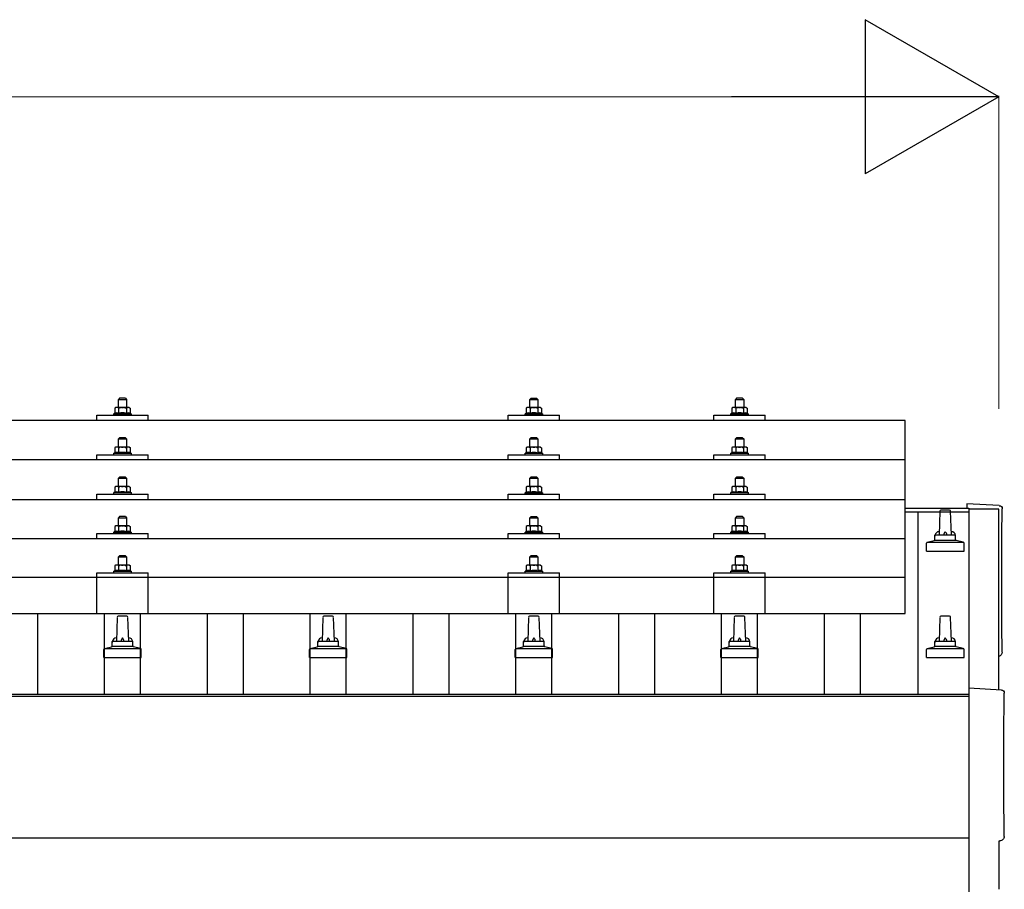
# Model space of a CAD drawing. Units: millimetres. Extents: x 0 to 25230, y 0 to 17820.
# Drawn here: x 5365 to 6322, y 6301 to 7147 of the extents above; entities that cross this region are included whole.
import ezdxf

# ---------------------------------------------------------------- set-up
doc = ezdxf.new("R2010")
doc.units = ezdxf.units.MM
for name, color, linetype, lineweight in [('YKK_13', 4, 'Continuous', 30), ('YKK_A1', 4, 'Continuous', 30), ('YKK_D', 6, 'Continuous', 13)]:
    doc.layers.add(name, color=color, linetype=linetype, lineweight=lineweight)

msp = doc.modelspace()

# ---------------------------------------------------------------- linework, layer by layer
at = {"layer": 'YKK_13'}
for p, q in [((5458.5, 6769.64), (5457.49, 6769.06)), ((5458.1, 6769.38), (5457.49, 6769.06)), ((5471.5, 6769.64), (5458.5, 6769.64)), ((5461.24, 6769.06), (5460.61, 6769.39)), ((5462, 6778.64), (5461, 6777.64)), ((5461, 6777.64), (5469, 6777.64)), ((5461, 6769.64), (5461, 6777.64)), ((5461.24, 6769.06), (5461.96, 6769.25)), ((5468, 6778.64), (5462, 6778.64)), ((5463.9, 6769.59), (5465, 6769.64)), ((5465, 6769.64), (5465.77, 6769.62)), ((5467.72, 6769.33), (5468.75, 6769.06)), ((5468, 6778.64), (5469, 6777.64)), ((5468.75, 6769.06), (5469.38, 6769.39)), ((5469, 6777.64), (5469, 6769.64)), ((5471.5, 6769.64), (5472.5, 6769.06)), ((5471.89, 6769.38), (5472.5, 6769.06)), ((5858.5, 6769.61), (5857.49, 6769.03)), ((5858.1, 6769.35), (5857.49, 6769.03)), ((5871.5, 6769.61), (5858.5, 6769.61)), ((5861.24, 6769.03), (5860.61, 6769.35)), ((5862, 6778.61), (5861, 6777.61)), ((5861, 6777.61), (5869, 6777.61)), ((5861, 6769.61), (5861, 6777.61)), ((5861.24, 6769.03), (5861.96, 6769.22)), ((5868, 6778.61), (5862, 6778.61)), ((5863.9, 6769.56), (5865, 6769.61)), ((5865, 6769.61), (5865.77, 6769.59)), ((5867.72, 6769.3), (5868.75, 6769.03)), ((5868, 6778.61), (5869, 6777.61)), ((5868.75, 6769.03), (5869.38, 6769.35)), ((5869, 6777.61), (5869, 6769.61)), ((5871.5, 6769.61), (5872.5, 6769.03)), ((5871.89, 6769.35), (5872.5, 6769.03)), ((6058.5, 6769.64), (6057.49, 6769.06)), ((6058.1, 6769.38), (6057.49, 6769.06)), ((6071.5, 6769.64), (6058.5, 6769.64)), ((6061.24, 6769.06), (6060.61, 6769.39)), ((6062, 6778.64), (6061, 6777.64)), ((6061, 6777.64), (6069, 6777.64)), ((6061, 6769.64), (6061, 6777.64)), ((6061.24, 6769.06), (6061.96, 6769.25)), ((6068, 6778.64), (6062, 6778.64)), ((6063.9, 6769.59), (6065, 6769.64)), ((6065, 6769.64), (6065.77, 6769.62)), ((6067.72, 6769.33), (6068.75, 6769.06)), ((6068, 6778.64), (6069, 6777.64)), ((6068.75, 6769.06), (6069.38, 6769.39)), ((6069, 6777.64), (6069, 6769.64)), ((6071.5, 6769.64), (6072.5, 6769.06)), ((6071.89, 6769.38), (6072.5, 6769.06)), ((5440, 6757.11), (5440, 6762.14)), ((5440, 6762.14), (5490, 6762.14)), ((5457.49, 6764.05), (5456.5, 6763.64)), ((5456.5, 6762.14), (5456.5, 6763.64)), ((5456.5, 6763.64), (5473.5, 6763.64)), ((5457.49, 6769.06), (5457.49, 6764.05)), ((5458.04, 6764.26), (5457.49, 6764.05)), ((5461.24, 6764.05), (5460.73, 6764.24)), ((5461.24, 6769.06), (5461.24, 6764.05)), ((5461.24, 6764.05), (5462.01, 6764.2)), ((5467.91, 6764.21), (5468.75, 6764.05)), ((5468.75, 6769.06), (5468.75, 6764.05)), ((5468.75, 6764.05), (5469.26, 6764.24)), ((5471.95, 6764.26), (5472.5, 6764.05)), ((5472.5, 6769.06), (5472.5, 6764.05)), ((5472.5, 6764.05), (5473.5, 6763.64)), ((5473.5, 6763.64), (5473.5, 6762.14)), ((5490, 6757.11), (5490, 6762.14)), ((5840, 6757.11), (5840, 6762.14)), ((5840, 6762.14), (5890, 6762.14)), ((5857.49, 6764.02), (5856.5, 6763.61)), ((5856.5, 6762.11), (5856.5, 6763.61)), ((5856.5, 6763.61), (5873.5, 6763.61)), ((5857.49, 6769.03), (5857.49, 6764.02)), ((5858.04, 6764.23), (5857.49, 6764.02)), ((5861.24, 6764.02), (5860.73, 6764.21)), ((5861.24, 6769.03), (5861.24, 6764.02)), ((5861.24, 6764.02), (5862.01, 6764.17)), ((5867.91, 6764.18), (5868.75, 6764.02)), ((5868.75, 6769.03), (5868.75, 6764.02)), ((5868.75, 6764.02), (5869.26, 6764.21)), ((5871.95, 6764.23), (5872.5, 6764.02)), ((5872.5, 6769.03), (5872.5, 6764.02)), ((5872.5, 6764.02), (5873.5, 6763.61)), ((5873.5, 6763.61), (5873.5, 6762.11)), ((5890, 6757.11), (5890, 6762.14)), ((6040, 6757.11), (6040, 6762.14)), ((6040, 6762.14), (6090, 6762.14)), ((6057.49, 6764.05), (6056.5, 6763.64)), ((6056.5, 6762.14), (6056.5, 6763.64)), ((6056.5, 6763.64), (6073.5, 6763.64)), ((6057.49, 6769.06), (6057.49, 6764.05)), ((6058.04, 6764.26), (6057.49, 6764.05)), ((6061.24, 6764.05), (6060.73, 6764.24)), ((6061.24, 6769.06), (6061.24, 6764.05)), ((6061.24, 6764.05), (6062.01, 6764.2)), ((6067.91, 6764.21), (6068.75, 6764.05)), ((6068.75, 6769.06), (6068.75, 6764.05)), ((6068.75, 6764.05), (6069.26, 6764.24)), ((6071.95, 6764.26), (6072.5, 6764.05)), ((6072.5, 6769.06), (6072.5, 6764.05)), ((6072.5, 6764.05), (6073.5, 6763.64)), ((6073.5, 6763.64), (6073.5, 6762.14)), ((6090, 6757.11), (6090, 6762.14)), ((6226, 6757.11), (4504, 6757.11)), ((6226, 6569.24), (6226, 6757.11)), ((5458.5, 6731.22), (5457.49, 6730.64)), ((5458.1, 6730.97), (5457.49, 6730.64)), ((5471.5, 6731.22), (5458.5, 6731.22)), ((5461.24, 6730.64), (5460.61, 6730.97)), ((5462, 6740.22), (5461, 6739.22)), ((5461, 6739.22), (5469, 6739.22)), ((5461, 6731.22), (5461, 6739.22)), ((5461.24, 6730.64), (5461.96, 6730.84)), ((5468, 6740.22), (5462, 6740.22)), ((5463.9, 6731.18), (5465, 6731.22)), ((5465, 6731.22), (5465.77, 6731.2)), ((5467.72, 6730.91), (5468.75, 6730.64)), ((5468, 6740.22), (5469, 6739.22)), ((5468.75, 6730.64), (5469.38, 6730.97)), ((5469, 6739.22), (5469, 6731.22)), ((5471.5, 6731.22), (5472.5, 6730.64)), ((5471.89, 6730.97), (5472.5, 6730.64)), ((5858.5, 6731.19), (5857.49, 6730.61)), ((5858.1, 6730.94), (5857.49, 6730.61)), ((5871.5, 6731.19), (5858.5, 6731.19)), ((5861.24, 6730.61), (5860.61, 6730.94)), ((5862, 6740.19), (5861, 6739.19)), ((5861, 6739.19), (5869, 6739.19)), ((5861, 6731.19), (5861, 6739.19)), ((5868, 6740.19), (5862, 6740.19)), ((5863.9, 6731.15), (5865, 6731.19)), ((5865, 6731.19), (5865.77, 6731.17)), ((5867.72, 6730.88), (5868.75, 6730.61)), ((5868, 6740.19), (5869, 6739.19)), ((5868.75, 6730.61), (5869.38, 6730.94)), ((5869, 6739.19), (5869, 6731.19)), ((5871.5, 6731.19), (5872.5, 6730.61)), ((5871.89, 6730.94), (5872.5, 6730.61)), ((6058.5, 6731.22), (6057.49, 6730.64)), ((6058.1, 6730.97), (6057.49, 6730.64)), ((6071.5, 6731.22), (6058.5, 6731.22)), ((6061.24, 6730.64), (6060.61, 6730.97)), ((6062, 6740.22), (6061, 6739.22)), ((6061, 6739.22), (6069, 6739.22)), ((6061, 6731.22), (6061, 6739.22)), ((6061.24, 6730.64), (6061.96, 6730.84)), ((6068, 6740.22), (6062, 6740.22)), ((6063.9, 6731.18), (6065, 6731.22)), ((6065, 6731.22), (6065.77, 6731.2)), ((6067.72, 6730.91), (6068.75, 6730.64)), ((6068, 6740.22), (6069, 6739.22)), ((6068.75, 6730.64), (6069.38, 6730.97)), ((6069, 6739.22), (6069, 6731.22)), ((6071.5, 6731.22), (6072.5, 6730.64)), ((6071.89, 6730.97), (6072.5, 6730.64)), ((5440, 6718.69), (5440, 6723.72)), ((5440, 6723.72), (5490, 6723.72)), ((5457.49, 6725.63), (5456.5, 6725.22)), ((5456.5, 6723.72), (5456.5, 6725.22)), ((5456.5, 6725.22), (5473.5, 6725.22)), ((5457.49, 6730.64), (5457.49, 6725.63)), ((5458.04, 6725.84), (5457.49, 6725.63)), ((5461.24, 6725.63), (5460.73, 6725.83)), ((5461.24, 6730.64), (5461.24, 6725.63)), ((5461.24, 6725.63), (5462.01, 6725.78)), ((5467.91, 6725.8), (5468.75, 6725.63)), ((5468.75, 6730.64), (5468.75, 6725.63)), ((5468.75, 6725.63), (5469.26, 6725.83)), ((5471.95, 6725.84), (5472.5, 6725.63)), ((5472.5, 6730.64), (5472.5, 6725.63)), ((5472.5, 6725.63), (5473.5, 6725.22)), ((5473.5, 6725.22), (5473.5, 6723.72)), ((5490, 6718.69), (5490, 6723.72)), ((5840, 6718.69), (5840, 6723.72)), ((5840, 6723.72), (5890, 6723.72)), ((5857.49, 6725.6), (5856.5, 6725.19)), ((5856.5, 6723.69), (5856.5, 6725.19)), ((5856.5, 6725.19), (5873.5, 6725.19)), ((5857.49, 6730.61), (5857.49, 6725.6)), ((5858.04, 6725.81), (5857.49, 6725.6)), ((5861.24, 6725.6), (5860.73, 6725.8)), ((5861.24, 6730.61), (5861.96, 6730.8)), ((5861.24, 6730.61), (5861.24, 6725.6)), ((5861.24, 6725.6), (5862.01, 6725.75)), ((5867.91, 6725.77), (5868.75, 6725.6)), ((5868.75, 6730.61), (5868.75, 6725.6)), ((5868.75, 6725.6), (5869.26, 6725.8)), ((5871.95, 6725.81), (5872.5, 6725.6)), ((5872.5, 6730.61), (5872.5, 6725.6)), ((5872.5, 6725.6), (5873.5, 6725.19)), ((5873.5, 6725.19), (5873.5, 6723.69)), ((5890, 6718.69), (5890, 6723.72)), ((6040, 6718.69), (6040, 6723.72)), ((6040, 6723.72), (6090, 6723.72)), ((6057.49, 6725.63), (6056.5, 6725.22)), ((6056.5, 6723.72), (6056.5, 6725.22)), ((6056.5, 6725.22), (6073.5, 6725.22)), ((6057.49, 6730.64), (6057.49, 6725.63)), ((6058.04, 6725.84), (6057.49, 6725.63)), ((6061.24, 6725.63), (6060.73, 6725.83)), ((6061.24, 6730.64), (6061.24, 6725.63)), ((6061.24, 6725.63), (6062.01, 6725.78)), ((6067.91, 6725.8), (6068.75, 6725.63)), ((6068.75, 6730.64), (6068.75, 6725.63)), ((6068.75, 6725.63), (6069.26, 6725.83)), ((6071.95, 6725.84), (6072.5, 6725.63)), ((6072.5, 6730.64), (6072.5, 6725.63)), ((6072.5, 6725.63), (6073.5, 6725.22)), ((6073.5, 6725.22), (6073.5, 6723.72)), ((6090, 6718.69), (6090, 6723.72)), ((6226, 6718.69), (4504, 6718.69)), ((5458.5, 6692.88), (5457.49, 6692.3)), ((5458.1, 6692.62), (5457.49, 6692.3)), ((5471.5, 6692.88), (5458.5, 6692.88)), ((5461.24, 6692.3), (5460.61, 6692.62)), ((5462, 6701.88), (5461, 6700.88)), ((5461, 6700.88), (5469, 6700.88)), ((5461, 6692.88), (5461, 6700.88)), ((5468, 6701.88), (5462, 6701.88)), ((5463.9, 6692.83), (5465, 6692.88)), ((5465, 6692.88), (5465.77, 6692.86)), ((5467.72, 6692.57), (5468.75, 6692.3)), ((5468, 6701.88), (5469, 6700.88)), ((5468.75, 6692.3), (5469.38, 6692.62)), ((5469, 6700.88), (5469, 6692.88)), ((5471.5, 6692.88), (5472.5, 6692.3)), ((5471.89, 6692.62), (5472.5, 6692.3)), ((5858.5, 6692.85), (5857.49, 6692.26)), ((5858.1, 6692.59), (5857.49, 6692.26)), ((5871.5, 6692.85), (5858.5, 6692.85)), ((5861.24, 6692.26), (5860.61, 6692.59)), ((5862, 6701.85), (5861, 6700.85)), ((5861, 6700.85), (5869, 6700.85)), ((5861, 6692.85), (5861, 6700.85)), ((5868, 6701.85), (5862, 6701.85)), ((5863.9, 6692.8), (5865, 6692.85)), ((5865, 6692.85), (5865.77, 6692.83)), ((5867.72, 6692.54), (5868.75, 6692.26)), ((5868, 6701.85), (5869, 6700.85)), ((5868.75, 6692.26), (5869.38, 6692.59)), ((5869, 6700.85), (5869, 6692.85)), ((5871.5, 6692.85), (5872.5, 6692.26)), ((5871.89, 6692.59), (5872.5, 6692.26)), ((6058.5, 6692.88), (6057.49, 6692.3)), ((6058.1, 6692.62), (6057.49, 6692.3)), ((6071.5, 6692.88), (6058.5, 6692.88)), ((6061.24, 6692.3), (6060.61, 6692.62)), ((6062, 6701.88), (6061, 6700.88)), ((6061, 6700.88), (6069, 6700.88)), ((6061, 6692.88), (6061, 6700.88)), ((6068, 6701.88), (6062, 6701.88)), ((6063.9, 6692.83), (6065, 6692.88)), ((6065, 6692.88), (6065.77, 6692.86)), ((6067.72, 6692.57), (6068.75, 6692.3)), ((6068, 6701.88), (6069, 6700.88)), ((6068.75, 6692.3), (6069.38, 6692.62)), ((6069, 6700.88), (6069, 6692.88)), ((6071.5, 6692.88), (6072.5, 6692.3)), ((6071.89, 6692.62), (6072.5, 6692.3)), ((5440, 6680.35), (5440, 6685.38)), ((5440, 6685.38), (5490, 6685.38)), ((5457.49, 6687.29), (5456.5, 6686.88)), ((5456.5, 6685.38), (5456.5, 6686.88)), ((5456.5, 6686.88), (5473.5, 6686.88)), ((5457.49, 6692.3), (5457.49, 6687.29)), ((5458.04, 6687.5), (5457.49, 6687.29)), ((5461.24, 6687.29), (5460.73, 6687.48)), ((5461.24, 6692.3), (5461.96, 6692.49)), ((5461.24, 6692.3), (5461.24, 6687.29)), ((5461.24, 6687.29), (5462.01, 6687.44)), ((5467.91, 6687.45), (5468.75, 6687.29)), ((5468.75, 6692.3), (5468.75, 6687.29)), ((5468.75, 6687.29), (5469.26, 6687.48)), ((5471.95, 6687.5), (5472.5, 6687.29)), ((5472.5, 6692.3), (5472.5, 6687.29)), ((5472.5, 6687.29), (5473.5, 6686.88)), ((5473.5, 6686.88), (5473.5, 6685.38)), ((5490, 6680.35), (5490, 6685.38)), ((5840, 6680.35), (5840, 6685.38)), ((5840, 6685.38), (5890, 6685.38)), ((5857.49, 6687.26), (5856.5, 6686.85)), ((5856.5, 6685.35), (5856.5, 6686.85)), ((5856.5, 6686.85), (5873.5, 6686.85)), ((5857.49, 6692.26), (5857.49, 6687.26)), ((5858.04, 6687.46), (5857.49, 6687.26)), ((5861.24, 6687.26), (5860.73, 6687.45)), ((5861.24, 6692.26), (5861.96, 6692.46)), ((5861.24, 6692.26), (5861.24, 6687.26)), ((5861.24, 6687.26), (5862.01, 6687.41)), ((5867.91, 6687.42), (5868.75, 6687.26)), ((5868.75, 6692.26), (5868.75, 6687.26)), ((5868.75, 6687.26), (5869.26, 6687.45)), ((5871.95, 6687.46), (5872.5, 6687.26)), ((5872.5, 6692.26), (5872.5, 6687.26)), ((5872.5, 6687.26), (5873.5, 6686.85)), ((5873.5, 6686.85), (5873.5, 6685.35)), ((5890, 6680.35), (5890, 6685.38)), ((6040, 6680.35), (6040, 6685.38)), ((6040, 6685.38), (6090, 6685.38)), ((6057.49, 6687.29), (6056.5, 6686.88)), ((6056.5, 6685.38), (6056.5, 6686.88)), ((6056.5, 6686.88), (6073.5, 6686.88)), ((6057.49, 6692.3), (6057.49, 6687.29)), ((6058.04, 6687.5), (6057.49, 6687.29)), ((6061.24, 6687.29), (6060.73, 6687.48)), ((6061.24, 6692.3), (6061.96, 6692.49)), ((6061.24, 6692.3), (6061.24, 6687.29)), ((6061.24, 6687.29), (6062.01, 6687.44)), ((6067.91, 6687.45), (6068.75, 6687.29)), ((6068.75, 6692.3), (6068.75, 6687.29)), ((6068.75, 6687.29), (6069.26, 6687.48)), ((6071.95, 6687.5), (6072.5, 6687.29)), ((6072.5, 6692.3), (6072.5, 6687.29)), ((6072.5, 6687.29), (6073.5, 6686.88)), ((6073.5, 6686.88), (6073.5, 6685.38)), ((6090, 6680.35), (6090, 6685.38)), ((4504, 6680.35), (6226, 6680.35)), ((6317.57, 6674.22), (6286, 6675.87)), ((6286, 6675.87), (6286, 6671.82)), ((6259.72, 6668.94), (6259, 6645.41)), ((6269.27, 6669.91), (6260.72, 6669.91)), ((6271, 6645.41), (6270.27, 6668.94)), ((5458.5, 6654.53), (5457.49, 6653.95)), ((5458.1, 6654.28), (5457.49, 6653.95)), ((5471.5, 6654.53), (5458.5, 6654.53)), ((5461.24, 6653.95), (5460.61, 6654.28)), ((5462, 6663.53), (5461, 6662.53)), ((5461, 6662.53), (5469, 6662.53)), ((5461, 6654.53), (5461, 6662.53)), ((5468, 6663.53), (5462, 6663.53)), ((5463.9, 6654.49), (5465, 6654.53)), ((5465, 6654.53), (5465.77, 6654.51)), ((5467.72, 6654.22), (5468.75, 6653.95)), ((5468, 6663.53), (5469, 6662.53)), ((5468.75, 6653.95), (5469.38, 6654.28)), ((5469, 6662.53), (5469, 6654.53)), ((5471.5, 6654.53), (5472.5, 6653.95)), ((5471.89, 6654.28), (5472.5, 6653.95)), ((5858.5, 6654.5), (5857.49, 6653.92)), ((5858.1, 6654.25), (5857.49, 6653.92)), ((5871.5, 6654.5), (5858.5, 6654.5)), ((5861.24, 6653.92), (5860.61, 6654.25)), ((5862, 6663.5), (5861, 6662.5)), ((5861, 6662.5), (5869, 6662.5)), ((5861, 6654.5), (5861, 6662.5)), ((5868, 6663.5), (5862, 6663.5)), ((5863.9, 6654.46), (5865, 6654.5)), ((5865, 6654.5), (5865.77, 6654.48)), ((5868, 6663.5), (5869, 6662.5)), ((5868.75, 6653.92), (5869.38, 6654.25)), ((5869, 6662.5), (5869, 6654.5)), ((5871.5, 6654.5), (5872.5, 6653.92)), ((5871.89, 6654.25), (5872.5, 6653.92)), ((6058.5, 6654.53), (6057.49, 6653.95)), ((6058.1, 6654.28), (6057.49, 6653.95)), ((6071.5, 6654.53), (6058.5, 6654.53)), ((6061.24, 6653.95), (6060.61, 6654.28)), ((6062, 6663.53), (6061, 6662.53)), ((6061, 6662.53), (6069, 6662.53)), ((6061, 6654.53), (6061, 6662.53)), ((6068, 6663.53), (6062, 6663.53)), ((6063.9, 6654.49), (6065, 6654.53)), ((6065, 6654.53), (6065.77, 6654.51)), ((6067.72, 6654.22), (6068.75, 6653.95)), ((6068, 6663.53), (6069, 6662.53)), ((6068.75, 6653.95), (6069.38, 6654.28)), ((6069, 6662.53), (6069, 6654.53)), ((6071.5, 6654.53), (6072.5, 6653.95)), ((6071.89, 6654.28), (6072.5, 6653.95)), ((5440, 6642), (5440, 6647.03)), ((5440, 6647.03), (5490, 6647.03)), ((5457.49, 6648.94), (5456.5, 6648.53)), ((5456.5, 6647.03), (5456.5, 6648.53)), ((5456.5, 6648.53), (5473.5, 6648.53)), ((5457.49, 6653.95), (5457.49, 6648.94)), ((5458.04, 6649.15), (5457.49, 6648.94)), ((5461.24, 6648.94), (5460.73, 6649.14)), ((5461.24, 6653.95), (5461.96, 6654.15)), ((5461.24, 6653.95), (5461.24, 6648.94)), ((5461.24, 6648.94), (5462.01, 6649.09)), ((5467.91, 6649.11), (5468.75, 6648.94)), ((5468.75, 6653.95), (5468.75, 6648.94)), ((5468.75, 6648.94), (5469.26, 6649.14)), ((5471.95, 6649.15), (5472.5, 6648.94)), ((5472.5, 6653.95), (5472.5, 6648.94)), ((5472.5, 6648.94), (5473.5, 6648.53)), ((5473.5, 6648.53), (5473.5, 6647.03)), ((5490, 6642), (5490, 6647.03)), ((5840, 6642), (5840, 6647.03)), ((5840, 6647.03), (5890, 6647.03)), ((5857.49, 6648.91), (5856.5, 6648.5)), ((5856.5, 6647), (5856.5, 6648.5)), ((5856.5, 6648.5), (5873.5, 6648.5)), ((5857.49, 6653.92), (5857.49, 6648.91)), ((5858.04, 6649.12), (5857.49, 6648.91)), ((5861.24, 6648.91), (5860.73, 6649.11)), ((5861.24, 6653.92), (5861.96, 6654.11)), ((5861.24, 6653.92), (5861.24, 6648.91)), ((5861.24, 6648.91), (5862.01, 6649.06)), ((5867.72, 6654.19), (5868.75, 6653.92)), ((5867.91, 6649.07), (5868.75, 6648.91)), ((5868.75, 6653.92), (5868.75, 6648.91)), ((5868.75, 6648.91), (5869.26, 6649.11)), ((5871.95, 6649.12), (5872.5, 6648.91)), ((5872.5, 6653.92), (5872.5, 6648.91)), ((5872.5, 6648.91), (5873.5, 6648.5)), ((5873.5, 6648.5), (5873.5, 6647)), ((5890, 6642), (5890, 6647.03)), ((6040, 6642), (6040, 6647.03)), ((6040, 6647.03), (6090, 6647.03)), ((6057.49, 6648.94), (6056.5, 6648.53)), ((6056.5, 6647.03), (6056.5, 6648.53)), ((6056.5, 6648.53), (6073.5, 6648.53)), ((6057.49, 6653.95), (6057.49, 6648.94)), ((6058.04, 6649.15), (6057.49, 6648.94)), ((6061.24, 6648.94), (6060.73, 6649.14)), ((6061.24, 6653.95), (6061.96, 6654.15)), ((6061.24, 6653.95), (6061.24, 6648.94)), ((6061.24, 6648.94), (6062.01, 6649.09)), ((6067.91, 6649.11), (6068.75, 6648.94)), ((6068.75, 6653.95), (6068.75, 6648.94)), ((6068.75, 6648.94), (6069.26, 6649.14)), ((6071.95, 6649.15), (6072.5, 6648.94)), ((6072.5, 6653.95), (6072.5, 6648.94)), ((6072.5, 6648.94), (6073.5, 6648.53)), ((6073.5, 6648.53), (6073.5, 6647.03)), ((6090, 6642), (6090, 6647.03)), ((6255, 6641.2), (6255, 6645.41)), ((6274, 6645.41), (6256, 6645.41)), ((6275, 6641.2), (6275, 6645.41)), ((6226, 6642), (4504, 6642)), ((6246.75, 6629.91), (6246.75, 6637.63)), ((6282.87, 6638.41), (6247.13, 6638.41)), ((6247.51, 6638.6), (6254.23, 6640.23)), ((6275.38, 6640.41), (6254.62, 6640.41)), ((6282.48, 6638.6), (6275.76, 6640.23)), ((6283.25, 6629.91), (6283.25, 6637.63)), ((6246.75, 6629.91), (6283.25, 6629.91)), ((5458.5, 6616.45), (5457.49, 6615.87)), ((5458.1, 6616.19), (5457.49, 6615.87)), ((5471.5, 6616.45), (5458.5, 6616.45)), ((5461.24, 6615.87), (5460.61, 6616.19)), ((5462, 6625.45), (5461, 6624.45)), ((5461, 6624.45), (5469, 6624.45)), ((5461, 6616.45), (5461, 6624.45)), ((5461.24, 6615.87), (5461.96, 6616.06)), ((5468, 6625.45), (5462, 6625.45)), ((5463.9, 6616.4), (5465, 6616.45)), ((5465, 6616.45), (5465.77, 6616.43)), ((5467.72, 6616.14), (5468.75, 6615.87)), ((5468, 6625.45), (5469, 6624.45)), ((5468.75, 6615.87), (5469.38, 6616.19)), ((5469, 6624.45), (5469, 6616.45)), ((5471.5, 6616.45), (5472.5, 6615.87)), ((5471.89, 6616.19), (5472.5, 6615.87)), ((5858.5, 6616.41), (5857.49, 6615.83)), ((5858.1, 6616.16), (5857.49, 6615.83)), ((5871.5, 6616.41), (5858.5, 6616.41)), ((5861.24, 6615.83), (5860.61, 6616.16)), ((5862, 6625.41), (5861, 6624.41)), ((5861, 6624.41), (5869, 6624.41)), ((5861, 6616.41), (5861, 6624.41)), ((5861.24, 6615.83), (5861.96, 6616.03)), ((5868, 6625.41), (5862, 6625.41)), ((5863.9, 6616.37), (5865, 6616.41)), ((5865, 6616.41), (5865.77, 6616.39)), ((5867.72, 6616.11), (5868.75, 6615.83)), ((5868, 6625.41), (5869, 6624.41)), ((5868.75, 6615.83), (5869.38, 6616.16)), ((5869, 6624.41), (5869, 6616.41)), ((5871.5, 6616.41), (5872.5, 6615.83)), ((5871.89, 6616.16), (5872.5, 6615.83)), ((6058.5, 6616.45), (6057.49, 6615.87)), ((6058.1, 6616.19), (6057.49, 6615.87)), ((6071.5, 6616.45), (6058.5, 6616.45)), ((6061.24, 6615.87), (6060.61, 6616.19)), ((6062, 6625.45), (6061, 6624.45)), ((6061, 6624.45), (6069, 6624.45)), ((6061, 6616.45), (6061, 6624.45)), ((6061.24, 6615.87), (6061.96, 6616.06)), ((6068, 6625.45), (6062, 6625.45)), ((6063.9, 6616.4), (6065, 6616.45)), ((6065, 6616.45), (6065.77, 6616.43)), ((6067.72, 6616.14), (6068.75, 6615.87)), ((6068, 6625.45), (6069, 6624.45)), ((6068.75, 6615.87), (6069.38, 6616.19)), ((6069, 6624.45), (6069, 6616.45)), ((6071.5, 6616.45), (6072.5, 6615.87)), ((6071.89, 6616.19), (6072.5, 6615.87)), ((5440, 6569.24), (5440, 6608.95)), ((5440, 6608.95), (5490, 6608.95)), ((5457.49, 6610.86), (5456.5, 6610.45)), ((5456.5, 6608.95), (5456.5, 6610.45)), ((5456.5, 6610.45), (5473.5, 6610.45)), ((5457.49, 6615.87), (5457.49, 6610.86)), ((5458.04, 6611.07), (5457.49, 6610.86)), ((5461.24, 6610.86), (5460.73, 6611.05)), ((5461.24, 6615.87), (5461.24, 6610.86)), ((5461.24, 6610.86), (5462.01, 6611.01)), ((5467.91, 6611.02), (5468.75, 6610.86)), ((5468.75, 6615.87), (5468.75, 6610.86)), ((5468.75, 6610.86), (5469.26, 6611.05)), ((5471.95, 6611.07), (5472.5, 6610.86)), ((5472.5, 6615.87), (5472.5, 6610.86)), ((5472.5, 6610.86), (5473.5, 6610.45)), ((5473.5, 6610.45), (5473.5, 6608.95)), ((5490, 6569.24), (5490, 6608.95)), ((5840, 6569.24), (5840, 6608.95)), ((5840, 6608.95), (5890, 6608.95)), ((5857.49, 6610.83), (5856.5, 6610.41)), ((5856.5, 6608.91), (5856.5, 6610.41)), ((5856.5, 6610.41), (5873.5, 6610.41)), ((5857.49, 6615.83), (5857.49, 6610.83)), ((5858.04, 6611.03), (5857.49, 6610.83)), ((5861.24, 6610.83), (5860.73, 6611.02)), ((5861.24, 6615.83), (5861.24, 6610.83)), ((5861.24, 6610.83), (5862.01, 6610.98)), ((5867.91, 6610.99), (5868.75, 6610.83)), ((5868.75, 6615.83), (5868.75, 6610.83)), ((5868.75, 6610.83), (5869.26, 6611.02)), ((5871.95, 6611.03), (5872.5, 6610.83)), ((5872.5, 6615.83), (5872.5, 6610.83)), ((5872.5, 6610.83), (5873.5, 6610.41)), ((5873.5, 6610.41), (5873.5, 6608.91)), ((5890, 6569.24), (5890, 6608.95)), ((6040, 6569.24), (6040, 6608.95)), ((6040, 6608.95), (6090, 6608.95)), ((6057.49, 6610.86), (6056.5, 6610.45)), ((6056.5, 6608.95), (6056.5, 6610.45)), ((6056.5, 6610.45), (6073.5, 6610.45)), ((6057.49, 6615.87), (6057.49, 6610.86)), ((6058.04, 6611.07), (6057.49, 6610.86)), ((6061.24, 6610.86), (6060.73, 6611.05)), ((6061.24, 6615.87), (6061.24, 6610.86)), ((6061.24, 6610.86), (6062.01, 6611.01)), ((6067.91, 6611.02), (6068.75, 6610.86)), ((6068.75, 6615.87), (6068.75, 6610.86)), ((6068.75, 6610.86), (6069.26, 6611.05)), ((6071.95, 6611.07), (6072.5, 6610.86)), ((6072.5, 6615.87), (6072.5, 6610.86)), ((6072.5, 6610.86), (6073.5, 6610.45)), ((6073.5, 6610.45), (6073.5, 6608.95)), ((6090, 6569.24), (6090, 6608.95)), ((6226, 6604.24), (4504, 6604.24)), ((4504, 6569.24), (6226, 6569.24)), ((5459.72, 6565.6), (5459, 6542.08)), ((5469.27, 6566.58), (5460.72, 6566.58)), ((5471, 6542.08), (5470.27, 6565.6)), ((5659.72, 6565.6), (5659, 6542.08)), ((5669.27, 6566.58), (5660.72, 6566.58)), ((5671, 6542.08), (5670.27, 6565.6)), ((5859.72, 6565.6), (5859, 6542.08)), ((5869.27, 6566.58), (5860.72, 6566.58)), ((5871, 6542.08), (5870.27, 6565.6)), ((6059.72, 6565.6), (6059, 6542.08)), ((6069.27, 6566.58), (6060.72, 6566.58)), ((6071, 6542.08), (6070.27, 6565.6)), ((6259.72, 6565.6), (6259, 6542.08)), ((6269.27, 6566.58), (6260.72, 6566.58)), ((6271, 6542.08), (6270.27, 6565.6)), ((5455, 6537.86), (5455, 6542.08)), ((5474, 6542.08), (5456, 6542.08)), ((5475, 6537.86), (5475, 6542.08)), ((5655, 6537.86), (5655, 6542.08)), ((5674, 6542.08), (5656, 6542.08)), ((5675, 6537.86), (5675, 6542.08)), ((5855, 6537.86), (5855, 6542.08)), ((5874, 6542.08), (5856, 6542.08)), ((5875, 6537.86), (5875, 6542.08)), ((6055, 6537.86), (6055, 6542.08)), ((6074, 6542.08), (6056, 6542.08)), ((6075, 6537.86), (6075, 6542.08)), ((6255, 6537.86), (6255, 6542.08)), ((6274, 6542.08), (6256, 6542.08)), ((6275, 6537.86), (6275, 6542.08)), ((5446.75, 6526.58), (5446.75, 6534.29)), ((5482.87, 6535.08), (5447.13, 6535.08)), ((5447.51, 6535.26), (5454.23, 6536.89)), ((5475.38, 6537.08), (5454.62, 6537.08)), ((5482.48, 6535.26), (5475.76, 6536.89)), ((5483.25, 6526.58), (5483.25, 6534.29)), ((5646.75, 6526.58), (5646.75, 6534.29)), ((5682.87, 6535.08), (5647.13, 6535.08)), ((5647.51, 6535.26), (5654.23, 6536.89)), ((5675.38, 6537.08), (5654.62, 6537.08)), ((5682.48, 6535.26), (5675.76, 6536.89)), ((5683.25, 6526.58), (5683.25, 6534.29)), ((5846.75, 6526.58), (5846.75, 6534.29)), ((5882.87, 6535.08), (5847.13, 6535.08)), ((5847.51, 6535.26), (5854.23, 6536.89)), ((5875.38, 6537.08), (5854.62, 6537.08)), ((5882.48, 6535.26), (5875.76, 6536.89)), ((5883.25, 6526.58), (5883.25, 6534.29)), ((6046.75, 6526.58), (6046.75, 6534.29)), ((6082.87, 6535.08), (6047.13, 6535.08)), ((6047.51, 6535.26), (6054.23, 6536.89)), ((6075.38, 6537.08), (6054.62, 6537.08)), ((6082.48, 6535.26), (6075.76, 6536.89)), ((6083.25, 6526.58), (6083.25, 6534.29)), ((6246.75, 6526.58), (6246.75, 6534.29)), ((6282.87, 6535.08), (6247.13, 6535.08)), ((6247.51, 6535.26), (6254.23, 6536.89)), ((6275.38, 6537.08), (6254.62, 6537.08)), ((6282.48, 6535.26), (6275.76, 6536.89)), ((6283.25, 6526.58), (6283.25, 6534.29)), ((5446.75, 6526.58), (5483.25, 6526.58)), ((5646.75, 6526.58), (5683.25, 6526.58)), ((5846.75, 6526.58), (5883.25, 6526.58)), ((6046.75, 6526.58), (6083.25, 6526.58)), ((6246.75, 6526.58), (6283.25, 6526.58)), ((6319.57, 6494.9), (6288, 6496.55)), ((6288, 6496.55), (6288, 6298.69)), ((6317.39, 6301.05), (6317.39, 6348.08)), ((6317.39, 6348.08), (6317.99, 6348.08))]:
    msp.add_line(p, q, dxfattribs=at)
for centre, radius, start, end in [((5459.36, 6766.43), 3.21, 67.05957, 113.02699), ((5464.86, 6758.43), 11.2, 94.90169, 105.01379), ((5465.06, 6758.12), 11.52, 76.67416, 86.48231), ((5470.63, 6766.43), 3.21, 66.97301, 112.94043), ((5859.36, 6766.4), 3.21, 67.05957, 113.02699), ((5864.86, 6758.4), 11.2, 94.90169, 105.01379), ((5865.06, 6758.09), 11.52, 76.67416, 86.48231), ((5870.63, 6766.4), 3.21, 66.97301, 112.94043), ((6059.36, 6766.43), 3.21, 67.05957, 113.02699), ((6064.86, 6758.43), 11.2, 94.90169, 105.01379), ((6065.06, 6758.12), 11.52, 76.67416, 86.48231), ((6070.63, 6766.43), 3.21, 66.97301, 112.94043), ((5459.37, 6760.23), 4.24, 71.22714, 108.2137), ((5465, 6747.64), 16.83, 80.0406, 100.21913), ((5470.63, 6760.23), 4.24, 71.7863, 108.77286), ((5859.37, 6760.2), 4.24, 71.22714, 108.2137), ((5865, 6747.61), 16.83, 80.0406, 100.21913), ((5870.63, 6760.2), 4.24, 71.7863, 108.77286), ((6059.37, 6760.23), 4.24, 71.22714, 108.2137), ((6065, 6747.64), 16.83, 80.0406, 100.21913), ((6070.63, 6760.23), 4.24, 71.7863, 108.77286), ((5459.36, 6728.01), 3.21, 67.05957, 113.02699), ((5464.86, 6720.02), 11.2, 94.90169, 105.01379), ((5465.06, 6719.71), 11.52, 76.67416, 86.48231), ((5470.63, 6728.01), 3.21, 66.97301, 112.94043), ((5859.36, 6727.98), 3.21, 67.05957, 113.02699), ((5864.86, 6719.99), 11.2, 94.90169, 105.01379), ((5865.06, 6719.68), 11.52, 76.67416, 86.48231), ((5870.63, 6727.98), 3.21, 66.97301, 112.94043), ((6059.36, 6728.01), 3.21, 67.05957, 113.02699), ((6064.86, 6720.02), 11.2, 94.90169, 105.01379), ((6065.06, 6719.71), 11.52, 76.67416, 86.48231), ((6070.63, 6728.01), 3.21, 66.97301, 112.94043), ((5459.37, 6721.81), 4.24, 71.22714, 108.2137), ((5465, 6709.22), 16.83, 80.0406, 100.21913), ((5470.63, 6721.81), 4.24, 71.7863, 108.77286), ((5859.37, 6721.78), 4.24, 71.22714, 108.2137), ((5865, 6709.19), 16.83, 80.0406, 100.21913), ((5870.63, 6721.78), 4.24, 71.7863, 108.77286), ((6059.37, 6721.81), 4.24, 71.22714, 108.2137), ((6065, 6709.22), 16.83, 80.0406, 100.21913), ((6070.63, 6721.81), 4.24, 71.7863, 108.77286), ((5459.36, 6689.67), 3.21, 67.05957, 113.02699), ((5464.86, 6681.67), 11.2, 94.90169, 105.01379), ((5465.06, 6681.36), 11.52, 76.67416, 86.48231), ((5470.63, 6689.67), 3.21, 66.97301, 112.94043), ((5859.36, 6689.63), 3.21, 67.05957, 113.02699), ((5864.86, 6681.64), 11.2, 94.90169, 105.01379), ((5865.06, 6681.33), 11.52, 76.67416, 86.48231), ((5870.63, 6689.63), 3.21, 66.97301, 112.94043), ((6059.36, 6689.67), 3.21, 67.05957, 113.02699), ((6064.86, 6681.67), 11.2, 94.90169, 105.01379), ((6065.06, 6681.36), 11.52, 76.67416, 86.48231), ((6070.63, 6689.67), 3.21, 66.97301, 112.94043), ((5459.37, 6683.47), 4.24, 71.22714, 108.2137), ((5465, 6670.88), 16.83, 80.0406, 100.21913), ((5470.63, 6683.47), 4.24, 71.7863, 108.77286), ((5859.37, 6683.44), 4.24, 71.22714, 108.2137), ((5865, 6670.85), 16.83, 80.0406, 100.21913), ((5870.63, 6683.44), 4.24, 71.7863, 108.77286), ((6059.37, 6683.47), 4.24, 71.22714, 108.2137), ((6065, 6670.88), 16.83, 80.0406, 100.21913), ((6070.63, 6683.47), 4.24, 71.7863, 108.77286), ((6260.72, 6668.91), 1, 90, 178.60509), ((6269.27, 6668.91), 1, 1.39491, 90), ((5459.36, 6651.32), 3.21, 67.05957, 113.02699), ((5464.86, 6643.33), 11.2, 94.90169, 105.01379), ((5465.06, 6643.02), 11.52, 76.67416, 86.48231), ((5470.63, 6651.32), 3.21, 66.97301, 112.94043), ((5859.36, 6651.29), 3.21, 67.05957, 113.02699), ((5864.86, 6643.3), 11.2, 94.90169, 105.01379), ((5865.06, 6642.99), 11.52, 76.67416, 86.48231), ((5870.63, 6651.29), 3.21, 66.97301, 112.94043), ((6059.36, 6651.32), 3.21, 67.05957, 113.02699), ((6064.86, 6643.33), 11.2, 94.90169, 105.01379), ((6065.06, 6643.02), 11.52, 76.67416, 86.48231), ((6070.63, 6651.32), 3.21, 66.97301, 112.94043), ((5459.37, 6645.12), 4.24, 71.22714, 108.2137), ((5465, 6632.53), 16.83, 80.0406, 100.21913), ((5470.63, 6645.12), 4.24, 71.7863, 108.77286), ((5859.37, 6645.09), 4.24, 71.22714, 108.2137), ((5865, 6632.5), 16.83, 80.0406, 100.21913), ((5870.63, 6645.09), 4.24, 71.7863, 108.77286), ((6059.37, 6645.12), 4.24, 71.22714, 108.2137), ((6065, 6632.53), 16.83, 80.0406, 100.21913), ((6070.63, 6645.12), 4.24, 71.7863, 108.77286), ((6259.08, 6644.78), 4.13, 90, 171.17633), ((6256, 6644.41), 1, 90, 180), ((6268.33, 6645.41), 4.83, 133.60282, 180), ((6261.66, 6645.41), 4.83, 0, 46.39718), ((6270.91, 6644.78), 4.13, 8.82367, 90), ((6274, 6644.41), 1, 0, 90), ((6247.75, 6637.63), 1, 103.62699, 180), ((6254, 6641.2), 1, 283.62699, 0), ((6276, 6641.2), 1, 180, 256.37301), ((6282.25, 6637.63), 1, 0, 76.37301), ((5459.36, 6613.23), 3.21, 67.05957, 113.02699), ((5464.86, 6605.24), 11.2, 94.90169, 105.01379), ((5465.06, 6604.93), 11.52, 76.67416, 86.48231), ((5470.63, 6613.23), 3.21, 66.97301, 112.94043), ((5859.36, 6613.2), 3.21, 67.05957, 113.02699), ((5864.86, 6605.21), 11.2, 94.90169, 105.01379), ((5865.06, 6604.9), 11.52, 76.67416, 86.48231), ((5870.63, 6613.2), 3.21, 66.97301, 112.94043), ((6059.36, 6613.23), 3.21, 67.05957, 113.02699), ((6064.86, 6605.24), 11.2, 94.90169, 105.01379), ((6065.06, 6604.93), 11.52, 76.67416, 86.48231), ((6070.63, 6613.23), 3.21, 66.97301, 112.94043), ((5459.37, 6607.04), 4.24, 71.22714, 108.2137), ((5465, 6594.45), 16.83, 80.0406, 100.21913), ((5470.63, 6607.04), 4.24, 71.7863, 108.77286), ((5859.37, 6607.01), 4.24, 71.22714, 108.2137), ((5865, 6594.42), 16.83, 80.0406, 100.21913), ((5870.63, 6607.01), 4.24, 71.7863, 108.77286), ((6059.37, 6607.04), 4.24, 71.22714, 108.2137), ((6065, 6594.45), 16.83, 80.0406, 100.21913), ((6070.63, 6607.04), 4.24, 71.7863, 108.77286), ((5460.72, 6565.58), 1, 90, 178.60509), ((5469.27, 6565.58), 1, 1.39491, 90), ((5660.72, 6565.58), 1, 90, 178.60509), ((5669.27, 6565.58), 1, 1.39491, 90), ((5860.72, 6565.58), 1, 90, 178.60509), ((5869.27, 6565.58), 1, 1.39491, 90), ((6060.72, 6565.58), 1, 90, 178.60509), ((6069.27, 6565.58), 1, 1.39491, 90), ((6260.72, 6565.58), 1, 90, 178.60509), ((6269.27, 6565.58), 1, 1.39491, 90), ((5459.08, 6541.44), 4.13, 90, 171.17633), ((5456, 6541.08), 1, 90, 180), ((5468.33, 6542.08), 4.83, 133.60282, 180), ((5461.66, 6542.08), 4.83, 0, 46.39718), ((5470.91, 6541.44), 4.13, 8.82367, 90), ((5474, 6541.08), 1, 0, 90), ((5659.08, 6541.44), 4.13, 90, 171.17633), ((5656, 6541.08), 1, 90, 180), ((5668.33, 6542.08), 4.83, 133.60282, 180), ((5661.66, 6542.08), 4.83, 0, 46.39718), ((5670.91, 6541.44), 4.13, 8.82367, 90), ((5674, 6541.08), 1, 0, 90), ((5859.08, 6541.44), 4.13, 90, 171.17633), ((5856, 6541.08), 1, 90, 180), ((5868.33, 6542.08), 4.83, 133.60282, 180), ((5861.66, 6542.08), 4.83, 0, 46.39718), ((5870.91, 6541.44), 4.13, 8.82367, 90), ((5874, 6541.08), 1, 0, 90), ((6059.08, 6541.44), 4.13, 90, 171.17633), ((6056, 6541.08), 1, 90, 180), ((6068.33, 6542.08), 4.83, 133.60282, 180), ((6061.66, 6542.08), 4.83, 0, 46.39718), ((6070.91, 6541.44), 4.13, 8.82367, 90), ((6074, 6541.08), 1, 0, 90), ((6259.08, 6541.44), 4.13, 90, 171.17633), ((6256, 6541.08), 1, 90, 180), ((6268.33, 6542.08), 4.83, 133.60282, 180), ((6261.66, 6542.08), 4.83, 0, 46.39718), ((6270.91, 6541.44), 4.13, 8.82367, 90), ((6274, 6541.08), 1, 0, 90), ((5447.75, 6534.29), 1, 103.62699, 180), ((5454, 6537.86), 1, 283.62699, 0), ((5476, 6537.86), 1, 180, 256.37301), ((5482.25, 6534.29), 1, 0, 76.37301), ((5647.75, 6534.29), 1, 103.62699, 180), ((5654, 6537.86), 1, 283.62699, 0), ((5676, 6537.86), 1, 180, 256.37301), ((5682.25, 6534.29), 1, 0, 76.37301), ((5847.75, 6534.29), 1, 103.62699, 180), ((5854, 6537.86), 1, 283.62699, 0), ((5876, 6537.86), 1, 180, 256.37301), ((5882.25, 6534.29), 1, 0, 76.37301), ((6047.75, 6534.29), 1, 103.62699, 180), ((6054, 6537.86), 1, 283.62699, 0), ((6076, 6537.86), 1, 180, 256.37301), ((6082.25, 6534.29), 1, 0, 76.37301), ((6247.75, 6534.29), 1, 103.62699, 180), ((6254, 6537.86), 1, 283.62699, 0), ((6276, 6537.86), 1, 180, 256.37301), ((6282.25, 6534.29), 1, 0, 76.37301)]:
    msp.add_arc(centre, radius, start, end, dxfattribs=at)
at = {"layer": 'YKK_13', "extrusion": (3.6e-15, 0, -1)}
for centre, major_axis, start_param, end_param in [((6317.41, 6671.22), (3, 0), 4.764749, 6.297982), ((11083.27, 6600.79), (-4763.38, 0), 6.268693, 6.297982), ((6315.99, 6531.79), (4.41, 0), 6.268693, 7.625217), ((6319.41, 6491.9), (3, 0), 4.764749, 6.297982), ((11085.27, 6421.48), (-4763.38, 0), 6.268693, 6.297982), ((6317.99, 6352.48), (4.41, 0), 6.268693, 7.853982)]:
    msp.add_ellipse(centre, major_axis=major_axis, ratio=0.99863, start_param=start_param, end_param=end_param, dxfattribs=at)
at = {"layer": 'YKK_A1'}
for p, q in [((6226, 6671.82), (6288, 6671.82)), ((6226, 6668.34), (6288, 6668.34)), ((6238.5, 6668.34), (6238.5, 6490.82)), ((6288, 6671.82), (6288, 6668.23)), ((6288, 6670.96), (6288, 6493.27)), ((6317, 6670.96), (6288, 6670.96)), ((6317, 6495.03), (6317, 6670.96)), ((5382.5, 6490.82), (5382.5, 6569.24)), ((5447.5, 6490.82), (5447.5, 6569.24)), ((5482.5, 6490.82), (5482.5, 6569.24)), ((5547.5, 6490.82), (5547.5, 6569.24)), ((5582.5, 6490.82), (5582.5, 6569.24)), ((5647.5, 6490.82), (5647.5, 6569.24)), ((5682.5, 6490.82), (5682.5, 6569.24)), ((5747.5, 6490.82), (5747.5, 6569.24)), ((5782.5, 6490.82), (5782.5, 6569.24)), ((5847.5, 6490.82), (5847.5, 6569.24)), ((5882.5, 6490.82), (5882.5, 6569.24)), ((5947.5, 6490.82), (5947.5, 6569.24)), ((5982.5, 6490.82), (5982.5, 6569.24)), ((6047.5, 6490.82), (6047.5, 6569.24)), ((6082.5, 6490.82), (6082.5, 6569.24)), ((6147.5, 6490.82), (6147.5, 6569.24)), ((6182.5, 6490.82), (6182.5, 6569.24)), ((2642, 6490.82), (6288, 6490.82)), ((2642, 6489.02), (6288, 6489.02))]:
    msp.add_line(p, q, dxfattribs=at)
at = {"layer": 'YKK_A1', "ltscale": 25}
msp.add_line((6288, 6350.82), (2642, 6350.82), dxfattribs=at)
at = {"layer": 'YKK_D', "lineweight": -2}
for p, q in [((6317, 7071.93), (6187.09, 7146.93)), ((6187.09, 7146.93), (6187.09, 6996.93)), ((6317, 7071.93), (6057.19, 7071.93)), ((6317, 7071.93), (6187.09, 6996.93))]:
    msp.add_line(p, q, dxfattribs=at)
at = {"layer": 'YKK_D'}
for p, q in [((2763, 7071.93), (6167, 7071.93)), ((6317, 6768.34), (6317, 7072.93))]:
    msp.add_line(p, q, dxfattribs=at)

doc.saveas('drawing.dxf')
